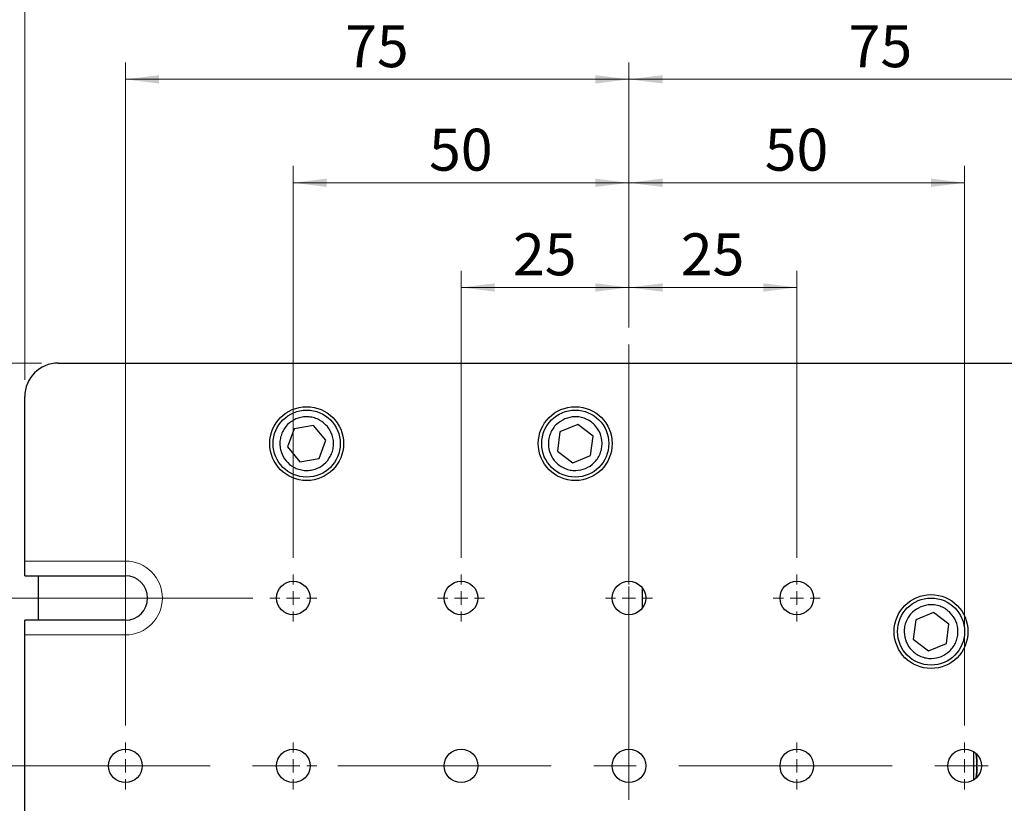
# Model space of a CAD drawing. Units: millimetres. Extents: x 5 to 289, y 4 to 204.
# Drawn here: x 62 to 121, y 116 to 162 of the extents above; entities that cross this region are included whole.
import ezdxf

# ---------------------------------------------------------------- set-up
doc = ezdxf.new("R2010")
doc.units = ezdxf.units.MM
doc.linetypes.add('CENTERX2', pattern=[20.32, 12.7, -2.54, 2.54, -2.54])
doc.layers.add('SLD-0', color=7, linetype='Continuous', lineweight=15)
doc.styles.add('SLDTEXTSTYLE0', font='TXT', dxfattribs={"width": 0.605})
doc.dimstyles.new('SLDDIMSTYLE0', dxfattribs={"dimtxt": 2.5, "dimasz": 2, "dimexe": 0, "dimexo": 0.0625, "dimtad": 1, "dimlfac": 2.5, "dimrnd": 1e-09, "dimzin": 12, "dimdsep": 46, "dimtxsty": 'SLDTEXTSTYLE0', "dimsah": 1, "dimcen": 0.09, "dimadec": 0, "dimazin": 3, "dimtfac": 1, "dimtofl": 0, "dimtmove": 0, "dimatfit": 3, "dimfxl": 1, "dimfrac": 2, "dimtolj": 1, "dimtzin": 12, "dimarcsym": 0})

# ---------------------------------------------------------------- blocks, each defined once
blk = doc.blocks.new('_D')
at = {"layer": 'SLD-0', "color": 7}
for p, q in [((88.773, 130.307), (88.773, 147.41)), ((98.773, 144.023), (98.773, 147.41)), ((88.773, 146.41), (98.773, 146.41))]:
    blk.add_line(p, q, dxfattribs=at)
for points in [[(88.773, 146.41), (90.773, 146.16), (90.773, 146.66)], [(98.773, 146.41), (96.773, 146.66), (96.773, 146.16)]]:
    blk.add_solid(points, dxfattribs=at)
at = {"layer": 'SLD-0', "color": 7, "insert": (91.863, 149.633), "char_height": 2.5, "attachment_point": 1, "style": 'SLDTEXTSTYLE0'}
blk.add_mtext('25', dxfattribs=at)
blk = doc.blocks.new('_D_1')
at = {"layer": 'SLD-0', "color": 7}
for p, q in [((98.773, 144.023), (98.773, 147.41)), ((108.773, 130.307), (108.773, 147.41)), ((98.773, 146.41), (108.773, 146.41))]:
    blk.add_line(p, q, dxfattribs=at)
for points in [[(98.773, 146.41), (100.773, 146.16), (100.773, 146.66)], [(108.773, 146.41), (106.773, 146.66), (106.773, 146.16)]]:
    blk.add_solid(points, dxfattribs=at)
at = {"layer": 'SLD-0', "color": 7, "insert": (101.863, 149.633), "char_height": 2.5, "attachment_point": 1, "style": 'SLDTEXTSTYLE0'}
blk.add_mtext('25', dxfattribs=at)
blk = doc.blocks.new('_D_2')
at = {"layer": 'SLD-0', "color": 7}
for p, q in [((78.773, 130.307), (78.773, 153.649)), ((98.773, 144.023), (98.773, 153.649)), ((98.773, 152.649), (78.773, 152.649))]:
    blk.add_line(p, q, dxfattribs=at)
for points in [[(78.773, 152.649), (80.773, 152.399), (80.773, 152.899)], [(98.773, 152.649), (96.773, 152.899), (96.773, 152.399)]]:
    blk.add_solid(points, dxfattribs=at)
at = {"layer": 'SLD-0', "color": 7, "insert": (86.863, 155.871), "char_height": 2.5, "attachment_point": 1, "style": 'SLDTEXTSTYLE0'}
blk.add_mtext('50', dxfattribs=at)
blk = doc.blocks.new('_D_3')
at = {"layer": 'SLD-0', "color": 7}
for p, q in [((76.373, 127.907), (56.499, 127.907)), ((57.499, 117.907), (57.499, 127.907)), ((66.373, 117.907), (56.499, 117.907))]:
    blk.add_line(p, q, dxfattribs=at)
for points in [[(57.499, 127.907), (57.249, 125.907), (57.749, 125.907)], [(57.499, 117.907), (57.749, 119.907), (57.249, 119.907)]]:
    blk.add_solid(points, dxfattribs=at)
at = {"layer": 'SLD-0', "color": 7, "insert": (54.276, 120.998), "char_height": 2.5, "attachment_point": 1, "rotation": 90, "style": 'SLDTEXTSTYLE0'}
blk.add_mtext('25', dxfattribs=at)
blk = doc.blocks.new('_D_4')
at = {"layer": 'SLD-0', "color": 7}
for p, q in [((66.373, 117.907), (56.499, 117.907)), ((57.499, 117.907), (57.499, 107.907)), ((76.373, 107.907), (56.499, 107.907))]:
    blk.add_line(p, q, dxfattribs=at)
for points in [[(57.499, 117.907), (57.249, 115.907), (57.749, 115.907)], [(57.499, 107.907), (57.749, 109.907), (57.249, 109.907)]]:
    blk.add_solid(points, dxfattribs=at)
at = {"layer": 'SLD-0', "color": 7, "insert": (54.276, 110.998), "char_height": 2.5, "attachment_point": 1, "rotation": 90, "style": 'SLDTEXTSTYLE0'}
blk.add_mtext('25', dxfattribs=at)
blk = doc.blocks.new('_D_5')
at = {"layer": 'SLD-0', "color": 7}
for p, q in [((68.773, 120.307), (68.773, 159.813)), ((98.773, 144.023), (98.773, 159.813)), ((68.773, 158.813), (98.773, 158.813))]:
    blk.add_line(p, q, dxfattribs=at)
for points in [[(68.773, 158.813), (70.773, 158.563), (70.773, 159.063)], [(98.773, 158.813), (96.773, 159.063), (96.773, 158.563)]]:
    blk.add_solid(points, dxfattribs=at)
at = {"layer": 'SLD-0', "color": 7, "insert": (81.863, 162.036), "char_height": 2.5, "attachment_point": 1, "style": 'SLDTEXTSTYLE0'}
blk.add_mtext('75', dxfattribs=at)
blk = doc.blocks.new('_D_6')
at = {"layer": 'SLD-0', "color": 7}
for p, q in [((98.773, 144.023), (98.773, 153.649)), ((118.773, 120.307), (118.773, 153.649)), ((98.773, 152.649), (118.773, 152.649))]:
    blk.add_line(p, q, dxfattribs=at)
for points in [[(98.773, 152.649), (100.773, 152.399), (100.773, 152.899)], [(118.773, 152.649), (116.773, 152.899), (116.773, 152.399)]]:
    blk.add_solid(points, dxfattribs=at)
at = {"layer": 'SLD-0', "color": 7, "insert": (106.863, 155.871), "char_height": 2.5, "attachment_point": 1, "style": 'SLDTEXTSTYLE0'}
blk.add_mtext('50', dxfattribs=at)
blk = doc.blocks.new('_D_7')
at = {"layer": 'SLD-0', "color": 7}
for p, q in [((98.773, 144.023), (98.773, 159.813)), ((128.773, 120.307), (128.773, 159.813)), ((98.773, 158.813), (128.773, 158.813))]:
    blk.add_line(p, q, dxfattribs=at)
for points in [[(98.773, 158.813), (100.773, 158.563), (100.773, 159.063)], [(128.773, 158.813), (126.773, 159.063), (126.773, 158.563)]]:
    blk.add_solid(points, dxfattribs=at)
at = {"layer": 'SLD-0', "color": 7, "insert": (111.863, 162.036), "char_height": 2.5, "attachment_point": 1, "style": 'SLDTEXTSTYLE0'}
blk.add_mtext('75', dxfattribs=at)
blk = doc.blocks.new('_D_8')
at = {"layer": 'SLD-0', "color": 7}
for p, q in [((62.773, 140.907), (62.773, 166.118)), ((134.773, 140.907), (134.773, 166.118)), ((62.773, 165.118), (134.773, 165.118))]:
    blk.add_line(p, q, dxfattribs=at)
for points in [[(62.773, 165.118), (64.773, 164.868), (64.773, 165.368)], [(134.773, 165.118), (132.773, 165.368), (132.773, 164.868)]]:
    blk.add_solid(points, dxfattribs=at)
at = {"layer": 'SLD-0', "color": 7, "insert": (95.909, 168.34), "char_height": 2.5, "attachment_point": 1, "style": 'SLDTEXTSTYLE0'}
blk.add_mtext('180', dxfattribs=at)
blk = doc.blocks.new('_D_9')
at = {"layer": 'SLD-0', "color": 7}
for p, q in [((63.773, 141.907), (50.109, 141.907)), ((51.109, 141.907), (51.109, 93.907)), ((63.773, 93.907), (50.109, 93.907))]:
    blk.add_line(p, q, dxfattribs=at)
for points in [[(51.109, 141.907), (50.859, 139.907), (51.359, 139.907)], [(51.109, 93.907), (51.359, 95.907), (50.859, 95.907)]]:
    blk.add_solid(points, dxfattribs=at)
at = {"layer": 'SLD-0', "color": 7, "insert": (47.887, 115.043), "char_height": 2.5, "attachment_point": 1, "rotation": 90, "style": 'SLDTEXTSTYLE0'}
blk.add_mtext('120', dxfattribs=at)
blk = doc.blocks.new('_D_12')
at = {"layer": 'SLD-0', "color": 7}
for p, q in [((63.773, 141.907), (42.931, 141.907)), ((43.931, 141.907), (43.931, 79.107)), ((76.773, 79.107), (42.931, 79.107))]:
    blk.add_line(p, q, dxfattribs=at)
for points in [[(43.931, 141.907), (43.681, 139.907), (44.181, 139.907)], [(43.931, 79.107), (44.181, 81.107), (43.681, 81.107)]]:
    blk.add_solid(points, dxfattribs=at)
at = {"layer": 'SLD-0', "color": 7, "char_height": 2.5, "attachment_point": 1, "rotation": 90, "style": 'SLDTEXTSTYLE0'}
for s, insert in [('NOMINAL', (40.709, 102.685)), ('157', (36.872, 107.643))]:
    blk.add_mtext(s, dxfattribs=dict(at, insert=insert))
blk = doc.blocks.new('SW_CENTERMARKSYMBOL_0')
at = {"layer": 'SLD-0', "color": 0}
for p, q in [((0, 0.8), (0, 1.72)), ((-0.8, 0), (-1.72, 0)), ((0, 0), (-0.4, 0)), ((0, 0), (0, 0.4)), ((0, 0), (0, -0.4)), ((0, 0), (0.4, 0)), ((0.8, 0), (1.72, 0)), ((0, -0.8), (0, -1.72))]:
    blk.add_line(p, q, dxfattribs=at)
blk = doc.blocks.new('SW_CENTERMARKSYMBOL_4')
at = {"layer": 'SLD-0', "color": 0}
for p, q in [((0, 0.8), (0, 1.4)), ((-0.8, 0), (-1.4, 0)), ((0, 0), (-0.4, 0)), ((0, 0), (0, 0.4)), ((0, 0), (0, -0.4)), ((0, 0), (0.4, 0)), ((0.8, 0), (1.4, 0)), ((0, -0.8), (0, -1.4))]:
    blk.add_line(p, q, dxfattribs=at)
blk = doc.blocks.new('SW_CENTERMARKSYMBOL_5')
at = {"layer": 'SLD-0', "color": 0}
for p, q in [((0, 0.8), (0, 1.4)), ((-0.8, 0), (-1.4, 0)), ((0, 0), (-0.4, 0)), ((0, 0), (0, 0.4)), ((0, 0), (0, -0.4)), ((0, 0), (0.4, 0)), ((0.8, 0), (1.4, 0)), ((0, -0.8), (0, -1.4))]:
    blk.add_line(p, q, dxfattribs=at)
blk = doc.blocks.new('SW_CENTERMARKSYMBOL_6')
at = {"layer": 'SLD-0', "color": 0}
for p, q in [((0, 0.8), (0, 1.4)), ((-0.8, 0), (-1.4, 0)), ((0, 0), (-0.4, 0)), ((0, 0), (0, 0.4)), ((0, 0), (0, -0.4)), ((0, 0), (0.4, 0)), ((0.8, 0), (1.4, 0)), ((0, -0.8), (0, -1.4))]:
    blk.add_line(p, q, dxfattribs=at)
blk = doc.blocks.new('SW_CENTERMARKSYMBOL_7')
at = {"layer": 'SLD-0', "color": 0}
for p, q in [((0, 0.8), (0, 1.4)), ((-0.8, 0), (-1.4, 0)), ((0, 0), (-0.4, 0)), ((0, 0), (0, 0.4)), ((0, 0), (0, -0.4)), ((0, 0), (0.4, 0)), ((0.8, 0), (1.4, 0)), ((0, -0.8), (0, -1.4))]:
    blk.add_line(p, q, dxfattribs=at)
blk = doc.blocks.new('SW_CENTERMARKSYMBOL_8')
at = {"layer": 'SLD-0', "color": 0}
for p, q in [((0, 0.8), (0, 15.115)), ((-0.8, 0), (-1.4, 0)), ((0, 0), (-0.4, 0)), ((0, 0), (0, 0.4)), ((0, 0), (0, -0.4)), ((0, 0), (0.4, 0)), ((0.8, 0), (1.4, 0)), ((0, -0.8), (0, -1.4))]:
    blk.add_line(p, q, dxfattribs=at)
blk = doc.blocks.new('SW_CENTERMARKSYMBOL_9')
at = {"layer": 'SLD-0', "color": 0}
for p, q in [((0, 0.8), (0, 1.4)), ((-0.8, 0), (-1.4, 0)), ((0, 0), (-0.4, 0)), ((0, 0), (0, 0.4)), ((0, 0), (0, -0.4)), ((0, 0), (0.4, 0)), ((0.8, 0), (1.4, 0)), ((0, -0.8), (0, -1.4))]:
    blk.add_line(p, q, dxfattribs=at)
blk = doc.blocks.new('SW_CENTERMARKSYMBOL_10')
at = {"layer": 'SLD-0', "color": 0}
for p, q in [((0, 0.8), (0, 1.4)), ((-0.8, 0), (-1.4, 0)), ((0, 0), (-0.4, 0)), ((0, 0), (0, 0.4)), ((0, 0), (0, -0.4)), ((0, 0), (0.4, 0)), ((0.8, 0), (1.4, 0)), ((0, -0.8), (0, -1.4))]:
    blk.add_line(p, q, dxfattribs=at)
blk = doc.blocks.new('SW_CENTERMARKSYMBOL_11')
at = {"layer": 'SLD-0', "color": 0}
for p, q in [((0, 0.8), (0, 1.4)), ((-0.8, 0), (-1.4, 0)), ((0, 0), (-0.4, 0)), ((0, 0), (0, 0.4)), ((0, 0), (0, -0.4)), ((0, 0), (0.4, 0)), ((0.8, 0), (1.4, 0)), ((0, -0.8), (0, -1.4))]:
    blk.add_line(p, q, dxfattribs=at)

msp = doc.modelspace()

# ---------------------------------------------------------------- linework, layer by layer
at = {"color": 7, "linetype": 'Continuous', "lineweight": 30}
for p, q in [((64.7732, 141.9075), (132.7732, 141.9075)), ((62.7732, 129.2275), (62.7732, 139.9075)), ((78.8352, 137.9956), (78.4351, 136.9124)), ((79.9733, 138.1906), (78.8352, 137.9956)), ((80.7113, 137.3026), (79.9733, 138.1906)), ((95.7217, 138.2526), (94.6557, 137.8087)), ((96.6391, 137.5514), (95.7217, 138.2526)), ((80.3112, 136.2194), (80.7113, 137.3026)), ((94.6557, 137.8087), (94.5072, 136.6636)), ((96.4906, 136.4063), (96.6391, 137.5514)), ((78.4351, 136.9124), (79.1731, 136.0243)), ((79.1731, 136.0243), (80.3112, 136.2194)), ((94.5072, 136.6636), (95.4246, 135.9624)), ((95.4246, 135.9624), (96.4906, 136.4063)), ((62.7732, 129.2275), (68.7732, 129.2275)), ((63.5732, 129.2275), (63.5732, 126.5875)), ((99.5732, 127.3075), (99.5732, 128.5075)), ((116.9217, 127.0526), (115.8557, 126.6087)), ((117.8391, 126.3514), (116.9217, 127.0526)), ((62.7732, 109.2275), (62.7732, 126.5875)), ((68.7732, 126.5875), (62.7732, 126.5875)), ((115.8557, 126.6087), (115.7072, 125.4636)), ((117.6906, 125.2063), (117.8391, 126.3514)), ((115.7072, 125.4636), (116.6246, 124.7624)), ((116.6246, 124.7624), (117.6906, 125.2063)), ((119.3132, 117.0658), (119.3132, 118.7491))]:
    msp.add_line(p, q, dxfattribs=at)
for centre, radius in [((79.5732, 137.1075), 2.2), ((79.5732, 137.1075), 2), ((95.5732, 137.1075), 2.2), ((95.5732, 137.1075), 2), ((78.7732, 127.9075), 1), ((88.7732, 127.9075), 1), ((98.7732, 127.9075), 1), ((108.7732, 127.9075), 1), ((116.7732, 125.9075), 2.2), ((116.7732, 125.9075), 2), ((68.7732, 117.9075), 1), ((78.7732, 117.9075), 1), ((88.7732, 117.9075), 1), ((98.7732, 117.9075), 1), ((108.7732, 117.9075), 1), ((118.7732, 117.9075), 1)]:
    msp.add_circle(centre, radius, dxfattribs=at)
for centre, radius, start, end in [((64.7732, 139.9075), 2, 90, 180), ((68.7732, 127.9075), 1.32, 270, 90)]:
    msp.add_arc(centre, radius, start, end, dxfattribs=at)
for centre, start_param, end_param in [((118.3211, 117.9075), 4.4509756, 4.9738023), ((118.343, 117.9075), 4.4599245, 4.9648534)]:
    msp.add_ellipse(centre, major_axis=(0, 2.8), ratio=0.4222837, start_param=start_param, end_param=end_param, dxfattribs=at)
for points, knots in [([(80.8037, 138.1301), (80.9159, 137.9616), (81.0885, 137.7025), (81.1732, 137.2884), (81.178, 136.9596), (81.1137, 136.6359), (80.9507, 136.2492), (80.6205, 135.8472), (80.1649, 135.5961), (79.7548, 135.5066), (79.4251, 135.5029), (79.1016, 135.5669), (78.7148, 135.73), (78.3129, 136.0602), (78.0618, 136.5158), (77.9723, 136.9259), (77.9686, 137.2556), (78.0326, 137.579), (78.1957, 137.9658), (78.5259, 138.3678), (78.9815, 138.6189), (79.3915, 138.7083), (79.7215, 138.7123), (80.0439, 138.6474), (80.4355, 138.4883), (80.6587, 138.2712), (80.8037, 138.1301)], [0, 0, 0, 0, 0.05986421, 0.09209017, 0.125, 0.15790983, 0.19013579, 0.25, 0.30986421, 0.34209017, 0.375, 0.40790983, 0.44013579, 0.5, 0.55986421, 0.59209017, 0.625, 0.65790983, 0.69013579, 0.75, 0.80986421, 0.84209017, 0.875, 0.90790983, 0.94013579, 1, 1, 1, 1]), ([(94.9581, 138.5845), (95.1521, 138.6422), (95.4505, 138.7308), (95.8712, 138.6899), (96.1869, 138.5977), (96.4773, 138.4409), (96.7989, 138.1714), (97.0859, 137.7374), (97.1917, 137.2281), (97.1565, 136.8098), (97.0631, 136.4936), (96.9067, 136.2034), (96.637, 135.8817), (96.2031, 135.5948), (95.6938, 135.4889), (95.2755, 135.5241), (94.9593, 135.6175), (94.6691, 135.774), (94.3474, 136.0436), (94.0605, 136.4775), (93.9546, 136.9869), (93.9898, 137.4051), (94.0831, 137.7216), (94.24, 138.0106), (94.5073, 138.338), (94.7805, 138.4874), (94.9581, 138.5845)], [0, 0, 0, 0, 0.05986421, 0.09209017, 0.125, 0.15790983, 0.19013579, 0.25, 0.30986421, 0.34209017, 0.375, 0.40790983, 0.44013579, 0.5, 0.55986421, 0.59209017, 0.625, 0.65790983, 0.69013579, 0.75, 0.80986421, 0.84209017, 0.875, 0.90790983, 0.94013579, 1, 1, 1, 1]), ([(116.1581, 127.3845), (116.3521, 127.4422), (116.6505, 127.5308), (117.0712, 127.4899), (117.3869, 127.3977), (117.6773, 127.2409), (117.9989, 126.9714), (118.2859, 126.5374), (118.3917, 126.0281), (118.3565, 125.6098), (118.2631, 125.2936), (118.1067, 125.0034), (117.837, 124.6817), (117.4031, 124.3948), (116.8938, 124.2889), (116.4755, 124.3241), (116.1593, 124.4175), (115.8691, 124.574), (115.5474, 124.8436), (115.2605, 125.2775), (115.1546, 125.7869), (115.1898, 126.2051), (115.2831, 126.5216), (115.44, 126.8106), (115.7073, 127.138), (115.9805, 127.2874), (116.1581, 127.3845)], [0, 0, 0, 0, 0.0598642, 0.0920902, 0.125, 0.1579098, 0.1901358, 0.25, 0.3098642, 0.3420902, 0.375, 0.4079098, 0.4401358, 0.5, 0.5598642, 0.5920902, 0.625, 0.6579098, 0.6901358, 0.75, 0.8098642, 0.8420902, 0.875, 0.9079098, 0.9401358, 1, 1, 1, 1])]:
    msp.add_open_spline(points, degree=3, knots=knots, dxfattribs=at)
at = {"layer": 'SLD-0', "color": 7, "linetype": 'CENTERX2', "lineweight": 0}
for p, q in [((68.7732, 130.1075), (62.7732, 130.1075)), ((98.7732, 128.5875), (98.7732, 107.2275)), ((68.7732, 125.7075), (62.7732, 125.7075)), ((134.7732, 117.9075), (62.7732, 117.9075))]:
    msp.add_line(p, q, dxfattribs=at)
msp.add_arc((68.7732, 127.9075), 2.2, 270, 90, dxfattribs=at)

# ---------------------------------------------------------------- block references
at = {"layer": 'SLD-0', "color": 7}
for name, p in [('SW_CENTERMARKSYMBOL_8', (98.7732, 127.9075)), ('SW_CENTERMARKSYMBOL_0', (68.7732, 127.9075)), ('SW_CENTERMARKSYMBOL_4', (78.7732, 127.9075)), ('SW_CENTERMARKSYMBOL_7', (88.7732, 127.9075)), ('SW_CENTERMARKSYMBOL_9', (108.7732, 127.9075)), ('SW_CENTERMARKSYMBOL_5', (68.7732, 117.9075)), ('SW_CENTERMARKSYMBOL_6', (78.7732, 117.9075)), ('SW_CENTERMARKSYMBOL_10', (108.7732, 117.9075)), ('SW_CENTERMARKSYMBOL_11', (118.7732, 117.9075))]:
    msp.add_blockref(name, p, dxfattribs=at)

# ---------------------------------------------------------------- dimensions: what is measured, and where the dimension line sits
for base, p1, p2, picture, middle in [((134.7732, 165.1178), (62.7732, 139.9075), (134.7732, 139.9075), '_D_8', (98.7732, 165.1178)), ((98.7732, 158.8133), (68.7732, 119.3075), (98.7732, 143.0227), '_D_5', (83.7732, 158.8133)), ((128.7732, 158.8133), (98.7732, 143.0227), (128.7732, 119.3075), '_D_7', (113.7732, 158.8133)), ((78.7732, 152.6488), (98.7732, 143.0227), (78.7732, 129.3075), '_D_2', (88.7732, 152.6488)), ((118.7732, 152.6488), (98.7732, 143.0227), (118.7732, 119.3075), '_D_6', (108.7732, 152.6488)), ((98.7732, 146.4101), (88.7732, 129.3075), (98.7732, 143.0227), '_D', (93.7732, 146.4101)), ((108.7732, 146.4101), (98.7732, 143.0227), (108.7732, 129.3075), '_D_1', (103.7732, 146.4101))]:
    dim = msp.add_linear_dim(base=base, p1=p1, p2=p2, dimstyle='SLDDIMSTYLE0', dxfattribs=at)
    dim.commit()
    dim.dimension.update_dxf_attribs({"geometry": picture, "text_midpoint": middle, "dimtype": 160})
dim = msp.add_linear_dim(base=(43.9315, 79.1075), p1=(64.7732, 141.9075), p2=(77.7731, 79.1075), angle=90, text='<>\\PNOMINAL', dimstyle='SLDDIMSTYLE0', dxfattribs=at)
dim.commit()
dim.dimension.update_dxf_attribs({"geometry": '_D_12', "text_midpoint": (43.9315, 110.5075), "dimtype": 160})
for base, p1, p2, picture, middle in [((51.1094, 93.9075), (64.7732, 141.9075), (64.7732, 93.9075), '_D_9', (51.1094, 117.9075)), ((57.4991, 127.9075), (67.3732, 117.9075), (77.3732, 127.9075), '_D_3', (57.4991, 122.9075)), ((57.4991, 107.9075), (67.3732, 117.9075), (77.3732, 107.9075), '_D_4', (57.4991, 112.9075))]:
    dim = msp.add_linear_dim(base=base, p1=p1, p2=p2, angle=90, dimstyle='SLDDIMSTYLE0', dxfattribs=at)
    dim.commit()
    dim.dimension.update_dxf_attribs({"geometry": picture, "text_midpoint": middle, "dimtype": 160})

doc.saveas('drawing.dxf')
